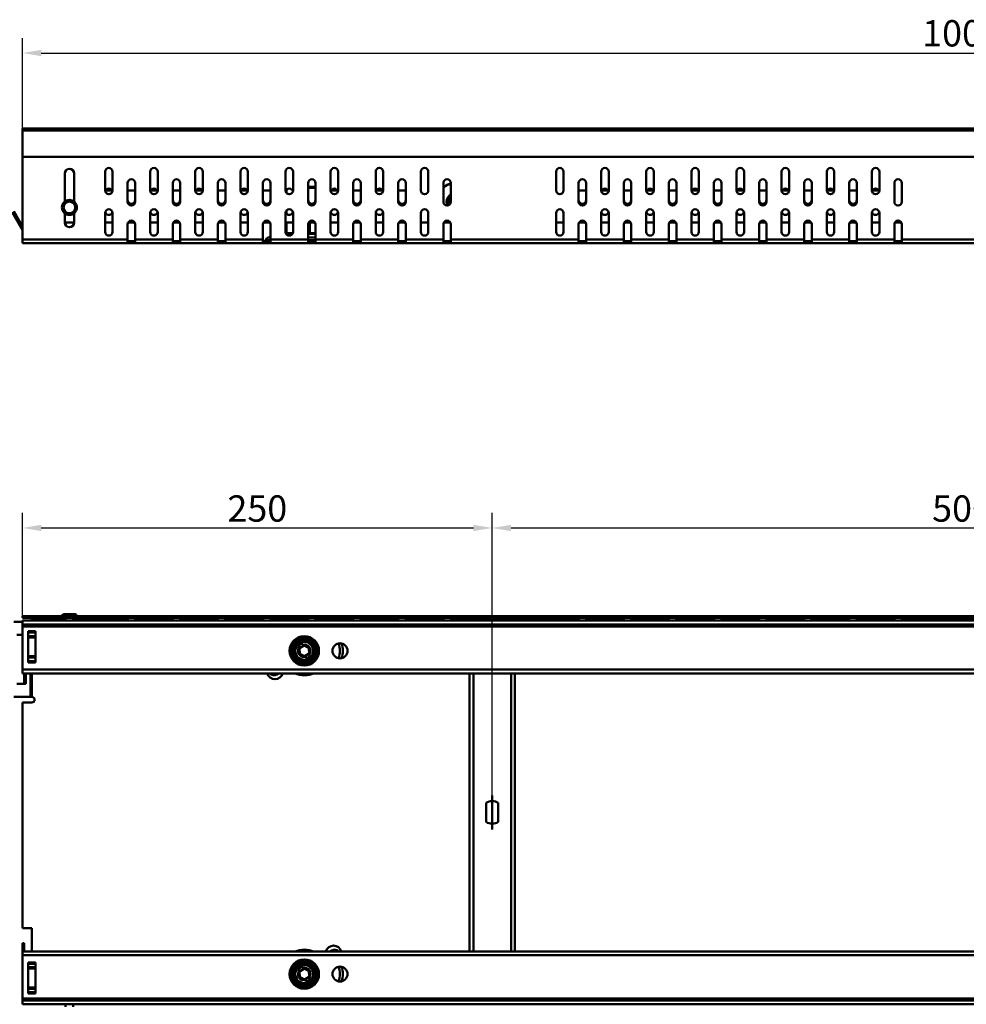
# Model space of a CAD drawing. Extents: x 84 to 3446, y 14 to 1087.
# Drawn here: x 592 to 1096, y 528 to 1052 of the extents above; entities that cross this region are included whole.
import ezdxf

# ---------------------------------------------------------------- set-up
doc = ezdxf.new("R2010")
doc.units = 0
doc.header["$LTSCALE"] = 4
doc.layers.get('Defpoints').update_dxf_attribs({"color": 10, "linetype": 'CONTINUOUS'})
doc.layers.add('Bemaßungen(DIN)', color=10, linetype='CONTINUOUS', lineweight=25)
doc.layers.add('Sichtbare tangentiale Kanten(DIN)', color=10, linetype='CONTINUOUS', lineweight=50)
doc.styles.add('DIN ACO', font='arial.ttf')
doc.dimstyles.new('DIN ACO', dxfattribs={"dimscale": 2, "dimtxt": 3.5, "dimasz": 2.5, "dimexe": 2, "dimexo": 0, "dimgap": 0.8, "dimtad": 1, "dimtoh": 1, "dimrnd": 1e-08, "dimtxsty": 'DIN ACO', "dimcen": 0.09, "dimdle": 10, "dimclrd": 256, "dimclre": 256, "dimclrt": 256, "dimadec": 1, "dimazin": 2, "dimtfac": 0.714286, "dimtofl": 0, "dimtmove": 0, "dimatfit": 3, "dimfxl": 0, "dimtolj": 1, "dimlwd": 25, "dimlwe": 25, "dimarcsym": 0})

# ---------------------------------------------------------------- blocks, each defined once
blk = doc.blocks.new('*D3')
at = {"layer": 'Bemaßungen(DIN)', "linetype": 'Continuous', "lineweight": 25, "transparency": 16777216}
for p, q in [((593.88, 992.67), (593.88, 1041.89)), ((1593.88, 992.67), (1593.88, 1041.89)), ((603.88, 1033.89), (1583.88, 1033.89))]:
    blk.add_line(p, q, dxfattribs=at)
at = {"layer": 'Bemaßungen(DIN)', "linetype": 'Continuous', "transparency": 16777216}
for points in [[(603.88, 1035.56), (603.88, 1032.22), (593.88, 1033.89)], [(1583.88, 1035.56), (1583.88, 1032.22), (1593.88, 1033.89)]]:
    blk.add_solid(points, dxfattribs=at)
at = {"layer": 'Defpoints', "color": 0, "linetype": 'Continuous', "transparency": 16777216}
for p in [(1593.88, 1033.89), (593.88, 992.67), (1593.88, 992.67)]:
    blk.add_point(p, dxfattribs=at)
at = {"layer": 'Bemaßungen(DIN)', "linetype": 'Continuous', "lineweight": 25, "transparency": 16777216, "insert": (1093.88, 1051.39), "char_height": 14, "attachment_point": 2, "style": 'DIN ACO'}
blk.add_mtext('\\A1;1000', dxfattribs=at)
blk = doc.blocks.new('*D5')
at = {"layer": 'Bemaßungen(DIN)', "linetype": 'Continuous', "lineweight": 25, "transparency": 16777216}
for p, q in [((593.88, 734.26), (593.88, 789.15)), ((843.88, 638.8), (843.88, 789.15)), ((603.88, 781.15), (833.88, 781.15))]:
    blk.add_line(p, q, dxfattribs=at)
at = {"layer": 'Bemaßungen(DIN)', "linetype": 'Continuous', "transparency": 16777216}
for points in [[(603.88, 782.82), (603.88, 779.49), (593.88, 781.15)], [(833.88, 782.82), (833.88, 779.49), (843.88, 781.15)]]:
    blk.add_solid(points, dxfattribs=at)
at = {"layer": 'Defpoints', "color": 0, "linetype": 'Continuous', "transparency": 16777216}
for p in [(843.88, 781.15), (593.88, 734.26), (843.88, 638.8)]:
    blk.add_point(p, dxfattribs=at)
at = {"layer": 'Bemaßungen(DIN)', "linetype": 'Continuous', "lineweight": 25, "transparency": 16777216, "insert": (718.88, 791.5), "char_height": 14, "attachment_point": 5, "style": 'DIN ACO'}
blk.add_mtext('\\A1;250', dxfattribs=at)
blk = doc.blocks.new('*D6')
at = {"layer": 'Bemaßungen(DIN)', "linetype": 'Continuous', "lineweight": 25, "transparency": 16777216}
for p, q in [((843.88, 638.8), (843.88, 789.15)), ((1343.88, 638.8), (1343.88, 789.15)), ((853.88, 781.15), (1333.88, 781.15))]:
    blk.add_line(p, q, dxfattribs=at)
at = {"layer": 'Bemaßungen(DIN)', "linetype": 'Continuous', "transparency": 16777216}
for points in [[(853.88, 782.82), (853.88, 779.49), (843.88, 781.15)], [(1333.88, 782.82), (1333.88, 779.49), (1343.88, 781.15)]]:
    blk.add_solid(points, dxfattribs=at)
at = {"layer": 'Defpoints', "color": 0, "linetype": 'Continuous', "transparency": 16777216}
for p in [(1343.88, 781.15), (843.88, 638.8), (1343.88, 638.8)]:
    blk.add_point(p, dxfattribs=at)
at = {"layer": 'Bemaßungen(DIN)', "linetype": 'Continuous', "lineweight": 25, "transparency": 16777216, "insert": (1093.88, 791.5), "char_height": 14, "attachment_point": 5, "style": 'DIN ACO'}
blk.add_mtext('\\A1;500', dxfattribs=at)

msp = doc.modelspace()

# ---------------------------------------------------------------- linework, layer by layer
at = {"layer": 'Sichtbare tangentiale Kanten(DIN)'}
for p, q in [((1593.879, 993.719), (593.879, 993.719)), ((593.879, 992.669), (593.879, 993.719)), ((593.879, 978.719), (593.879, 992.669)), ((593.879, 992.669), (1593.879, 992.669)), ((593.879, 934.719), (593.879, 978.719)), ((593.879, 978.719), (1593.879, 978.719)), ((616.379, 969.719), (616.379, 954.842)), ((621.379, 954.842), (621.379, 969.719)), ((637.879, 970.719), (637.879, 960.719)), ((641.879, 960.719), (641.879, 970.719)), ((661.879, 970.719), (661.879, 960.719)), ((665.879, 960.719), (665.879, 970.719)), ((685.879, 970.719), (685.879, 960.719)), ((689.879, 960.719), (689.879, 970.719)), ((709.879, 970.719), (709.879, 960.719)), ((713.879, 960.719), (713.879, 970.719)), ((733.879, 970.719), (733.879, 960.719)), ((737.879, 960.719), (737.879, 970.719)), ((757.879, 970.719), (757.879, 960.719)), ((761.879, 960.719), (761.879, 970.719)), ((781.879, 970.719), (781.879, 960.719)), ((785.879, 960.719), (785.879, 970.719)), ((805.879, 970.719), (805.879, 960.719)), ((809.879, 960.719), (809.879, 970.719)), ((877.879, 970.719), (877.879, 960.719)), ((881.879, 960.719), (881.879, 970.719)), ((901.879, 970.719), (901.879, 960.719)), ((905.879, 960.719), (905.879, 970.719)), ((925.879, 970.719), (925.879, 960.719)), ((929.879, 960.719), (929.879, 970.719)), ((949.879, 970.719), (949.879, 960.719)), ((953.879, 960.719), (953.879, 970.719)), ((973.879, 970.719), (973.879, 960.719)), ((977.879, 960.719), (977.879, 970.719)), ((997.879, 970.719), (997.879, 960.719)), ((1001.879, 960.719), (1001.879, 970.719)), ((1021.879, 970.719), (1021.879, 960.719)), ((1025.879, 960.719), (1025.879, 970.719)), ((1045.879, 970.719), (1045.879, 960.719)), ((1049.879, 960.719), (1049.879, 970.719)), ((649.879, 964.719), (649.879, 954.719)), ((653.879, 954.719), (653.879, 964.719)), ((673.879, 964.719), (673.879, 954.719)), ((677.879, 954.719), (677.879, 964.719)), ((697.879, 964.719), (697.879, 954.719)), ((701.879, 954.719), (701.879, 964.719)), ((721.879, 964.719), (721.879, 954.719)), ((725.879, 954.719), (725.879, 964.719)), ((745.879, 964.719), (745.879, 954.719)), ((749.879, 954.719), (749.879, 964.719)), ((769.879, 964.719), (769.879, 954.719)), ((773.879, 954.719), (773.879, 964.719)), ((793.879, 964.719), (793.879, 954.719)), ((797.879, 954.719), (797.879, 964.719)), ((817.879, 964.719), (817.879, 954.719)), ((821.879, 954.719), (821.879, 964.719)), ((889.879, 964.719), (889.879, 954.719)), ((893.879, 954.719), (893.879, 964.719)), ((913.879, 964.719), (913.879, 954.719)), ((917.879, 954.719), (917.879, 964.719)), ((937.879, 964.719), (937.879, 954.719)), ((941.879, 954.719), (941.879, 964.719)), ((961.879, 964.719), (961.879, 954.719)), ((965.879, 954.719), (965.879, 964.719)), ((985.879, 964.719), (985.879, 954.719)), ((989.879, 954.719), (989.879, 964.719)), ((1009.879, 964.719), (1009.879, 954.719)), ((1013.879, 954.719), (1013.879, 964.719)), ((1033.879, 964.719), (1033.879, 954.719)), ((1037.879, 954.719), (1037.879, 964.719)), ((1057.879, 964.719), (1057.879, 954.719)), ((1061.879, 954.719), (1061.879, 964.719)), ((641.611, 960.719), (638.147, 960.719)), ((653.879, 960.719), (649.879, 960.719)), ((665.611, 960.719), (662.147, 960.719)), ((677.879, 960.719), (673.879, 960.719)), ((689.611, 960.719), (686.147, 960.719)), ((701.879, 960.719), (697.879, 960.719)), ((713.611, 960.719), (710.147, 960.719)), ((725.879, 960.719), (721.879, 960.719)), ((734.379, 960.719), (734.147, 960.719)), ((734.379, 961.042), (734.379, 959.397)), ((745.879, 962.719), (749.879, 962.719)), ((749.879, 962.219), (745.879, 962.219)), ((761.611, 960.719), (758.147, 960.719)), ((773.879, 960.719), (769.879, 960.719)), ((785.611, 960.719), (782.147, 960.719)), ((797.879, 960.719), (793.879, 960.719)), ((893.879, 960.719), (889.879, 960.719)), ((905.611, 960.719), (902.147, 960.719)), ((917.879, 960.719), (913.879, 960.719)), ((929.611, 960.719), (926.147, 960.719)), ((941.879, 960.719), (937.879, 960.719)), ((953.611, 960.719), (950.147, 960.719)), ((965.879, 960.719), (961.879, 960.719)), ((977.611, 960.719), (974.147, 960.719)), ((989.879, 960.719), (985.879, 960.719)), ((1001.611, 960.719), (998.147, 960.719)), ((1013.879, 960.719), (1009.879, 960.719)), ((1025.611, 960.719), (1022.147, 960.719)), ((1037.879, 960.719), (1033.879, 960.719)), ((1049.611, 960.719), (1046.147, 960.719)), ((588.376, 949.174), (593.879, 939.643)), ((589.243, 949.674), (593.879, 941.643)), ((616.379, 948.597), (616.379, 943.719)), ((621.379, 943.719), (621.379, 948.597)), ((637.879, 948.719), (637.879, 938.719)), ((641.879, 938.719), (641.879, 948.719)), ((661.879, 948.719), (661.879, 938.719)), ((665.879, 938.719), (665.879, 948.719)), ((685.879, 948.719), (685.879, 938.719)), ((689.879, 938.719), (689.879, 948.719)), ((709.879, 948.719), (709.879, 938.719)), ((713.879, 938.719), (713.879, 948.719)), ((733.879, 948.719), (733.879, 938.719)), ((734.379, 950.042), (734.379, 948.397)), ((737.879, 938.719), (737.879, 948.719)), ((757.879, 948.719), (757.879, 938.719)), ((761.879, 938.719), (761.879, 948.719)), ((781.879, 948.719), (781.879, 938.719)), ((785.879, 938.719), (785.879, 948.719)), ((805.879, 948.719), (805.879, 938.719)), ((809.879, 938.719), (809.879, 948.719)), ((877.879, 948.719), (877.879, 938.719)), ((881.879, 938.719), (881.879, 948.719)), ((901.879, 948.719), (901.879, 938.719)), ((905.879, 938.719), (905.879, 948.719)), ((925.879, 948.719), (925.879, 938.719)), ((929.879, 938.719), (929.879, 948.719)), ((949.879, 948.719), (949.879, 938.719)), ((953.879, 938.719), (953.879, 948.719)), ((973.879, 948.719), (973.879, 938.719)), ((977.879, 938.719), (977.879, 948.719)), ((997.879, 948.719), (997.879, 938.719)), ((1001.879, 938.719), (1001.879, 948.719)), ((1021.879, 948.719), (1021.879, 938.719)), ((1025.879, 938.719), (1025.879, 948.719)), ((1045.879, 948.719), (1045.879, 938.719)), ((1049.879, 938.719), (1049.879, 948.719)), ((621.379, 943.719), (616.379, 943.719)), ((641.879, 943.719), (637.879, 943.719)), ((653.611, 943.719), (650.147, 943.719)), ((665.879, 943.719), (661.879, 943.719)), ((677.611, 943.719), (674.147, 943.719)), ((689.879, 943.719), (685.879, 943.719)), ((701.611, 943.719), (698.147, 943.719)), ((713.879, 943.719), (709.879, 943.719)), ((725.611, 943.719), (722.147, 943.719)), ((737.879, 943.719), (733.879, 943.719)), ((734.379, 943.719), (734.379, 937.969)), ((749.611, 943.719), (746.147, 943.719)), ((746.661, 937.969), (746.661, 943.719)), ((746.785, 943.719), (746.785, 937.969)), ((761.879, 943.719), (757.879, 943.719)), ((773.611, 943.719), (770.147, 943.719)), ((785.879, 943.719), (781.879, 943.719)), ((797.611, 943.719), (794.147, 943.719)), ((809.879, 943.719), (805.879, 943.719)), ((821.611, 943.719), (818.147, 943.719)), ((881.879, 943.719), (877.879, 943.719)), ((893.611, 943.719), (890.147, 943.719)), ((905.879, 943.719), (901.879, 943.719)), ((917.611, 943.719), (914.147, 943.719)), ((929.879, 943.719), (925.879, 943.719)), ((941.611, 943.719), (938.147, 943.719)), ((953.879, 943.719), (949.879, 943.719)), ((965.611, 943.719), (962.147, 943.719)), ((977.879, 943.719), (973.879, 943.719)), ((989.611, 943.719), (986.147, 943.719)), ((1001.879, 943.719), (997.879, 943.719)), ((1013.611, 943.719), (1010.147, 943.719)), ((1025.879, 943.719), (1021.879, 943.719)), ((1037.611, 943.719), (1034.147, 943.719)), ((1049.879, 943.719), (1045.879, 943.719)), ((1061.611, 943.719), (1058.147, 943.719)), ((649.879, 942.719), (649.879, 934.719)), ((653.879, 934.719), (653.879, 942.719)), ((673.879, 942.719), (673.879, 934.719)), ((677.879, 934.719), (677.879, 942.719)), ((697.879, 942.719), (697.879, 934.719)), ((701.879, 934.719), (701.879, 942.719)), ((721.879, 942.719), (721.879, 934.719)), ((725.879, 934.719), (725.879, 942.719)), ((734.379, 937.969), (737.733, 937.969)), ((745.879, 942.719), (745.879, 934.719)), ((745.879, 937.969), (746.661, 937.969)), ((746.661, 937.969), (746.785, 937.969)), ((746.785, 937.969), (749.879, 937.969)), ((749.879, 934.719), (749.879, 942.719)), ((769.879, 942.719), (769.879, 934.719)), ((773.879, 934.719), (773.879, 942.719)), ((793.879, 942.719), (793.879, 934.719)), ((797.879, 934.719), (797.879, 942.719)), ((817.879, 942.719), (817.879, 934.719)), ((821.879, 934.719), (821.879, 942.719)), ((889.879, 942.719), (889.879, 934.719)), ((893.879, 934.719), (893.879, 942.719)), ((913.879, 942.719), (913.879, 934.719)), ((917.879, 934.719), (917.879, 942.719)), ((937.879, 942.719), (937.879, 934.719)), ((941.879, 934.719), (941.879, 942.719)), ((961.879, 942.719), (961.879, 934.719)), ((965.879, 934.719), (965.879, 942.719)), ((985.879, 942.719), (985.879, 934.719)), ((989.879, 934.719), (989.879, 942.719)), ((1009.879, 942.719), (1009.879, 934.719)), ((1013.879, 934.719), (1013.879, 942.719)), ((1033.879, 942.719), (1033.879, 934.719)), ((1037.879, 934.719), (1037.879, 942.719)), ((1057.879, 942.719), (1057.879, 934.719)), ((1061.879, 934.719), (1061.879, 942.719)), ((593.879, 934.719), (593.879, 932.719)), ((593.879, 934.719), (649.879, 934.719)), ((649.911, 932.719), (593.879, 932.719)), ((649.879, 932.776), (649.879, 934.719)), ((649.911, 932.719), (649.879, 932.776)), ((653.847, 933.719), (649.911, 933.719)), ((649.911, 932.719), (653.847, 932.719)), ((653.879, 932.776), (653.847, 932.719)), ((673.911, 932.719), (653.847, 932.719)), ((653.879, 934.719), (653.879, 932.776)), ((653.879, 934.719), (673.879, 934.719)), ((673.879, 932.776), (673.879, 934.719)), ((673.911, 932.719), (673.879, 932.776)), ((677.847, 933.719), (673.911, 933.719)), ((673.911, 932.719), (677.847, 932.719)), ((677.879, 932.776), (677.847, 932.719)), ((697.911, 932.719), (677.847, 932.719)), ((677.879, 934.719), (677.879, 932.776)), ((677.879, 934.719), (697.879, 934.719)), ((697.879, 932.776), (697.879, 934.719)), ((697.911, 932.719), (697.879, 932.776)), ((701.847, 933.719), (697.911, 933.719)), ((697.911, 932.719), (701.847, 932.719)), ((701.879, 932.776), (701.847, 932.719)), ((721.911, 932.719), (701.847, 932.719)), ((701.879, 934.719), (701.879, 932.776)), ((701.879, 934.719), (721.879, 934.719)), ((721.879, 932.776), (721.879, 934.719)), ((721.911, 932.719), (721.879, 932.776)), ((725.847, 933.719), (721.911, 933.719)), ((721.911, 932.719), (725.847, 932.719)), ((723.379, 934.219), (723.379, 933.719)), ((725.879, 934.219), (723.379, 934.219)), ((724.879, 935.719), (725.879, 935.719)), ((725.696, 936.019), (725.879, 936.019)), ((725.879, 932.776), (725.847, 932.719)), ((745.911, 932.719), (725.847, 932.719)), ((725.879, 934.719), (725.879, 932.776)), ((725.879, 934.719), (745.879, 934.719)), ((734.129, 937.719), (737.343, 937.719)), ((737.343, 937.719), (737.343, 937.357)), ((737.343, 937.719), (737.47, 937.719)), ((737.47, 937.719), (737.47, 937.507)), ((745.879, 937.719), (749.879, 937.719)), ((745.879, 935.719), (749.879, 935.719)), ((745.879, 932.776), (745.879, 934.719)), ((749.879, 934.219), (745.879, 934.219)), ((745.911, 932.719), (745.879, 932.776)), ((749.847, 933.719), (745.911, 933.719)), ((745.911, 932.719), (749.847, 932.719)), ((749.879, 932.776), (749.847, 932.719)), ((769.911, 932.719), (749.847, 932.719)), ((749.879, 934.719), (749.879, 932.776)), ((749.879, 934.719), (769.879, 934.719)), ((769.879, 932.776), (769.879, 934.719)), ((769.911, 932.719), (769.879, 932.776)), ((773.847, 933.719), (769.911, 933.719)), ((769.911, 932.719), (773.847, 932.719)), ((773.879, 932.776), (773.847, 932.719)), ((793.911, 932.719), (773.847, 932.719)), ((773.879, 934.719), (773.879, 932.776)), ((773.879, 934.719), (793.879, 934.719)), ((793.879, 932.776), (793.879, 934.719)), ((793.911, 932.719), (793.879, 932.776)), ((797.847, 933.719), (793.911, 933.719)), ((793.911, 932.719), (797.847, 932.719)), ((797.879, 932.776), (797.847, 932.719)), ((817.911, 932.719), (797.847, 932.719)), ((797.879, 934.719), (797.879, 932.776)), ((797.879, 934.719), (817.879, 934.719)), ((817.879, 932.776), (817.879, 934.719)), ((817.911, 932.719), (817.879, 932.776)), ((821.847, 933.719), (817.911, 933.719)), ((817.911, 932.719), (821.847, 932.719)), ((821.879, 932.776), (821.847, 932.719)), ((889.911, 932.719), (821.847, 932.719)), ((821.879, 934.719), (821.879, 932.776)), ((821.879, 934.719), (889.879, 934.719)), ((889.879, 932.776), (889.879, 934.719)), ((889.911, 932.719), (889.879, 932.776)), ((893.847, 933.719), (889.911, 933.719)), ((889.911, 932.719), (893.847, 932.719)), ((893.879, 932.776), (893.847, 932.719)), ((913.911, 932.719), (893.847, 932.719)), ((893.879, 934.719), (893.879, 932.776)), ((893.879, 934.719), (913.879, 934.719)), ((913.879, 932.776), (913.879, 934.719)), ((913.911, 932.719), (913.879, 932.776)), ((917.847, 933.719), (913.911, 933.719)), ((913.911, 932.719), (917.847, 932.719)), ((917.879, 932.776), (917.847, 932.719)), ((937.911, 932.719), (917.847, 932.719)), ((917.879, 934.719), (917.879, 932.776)), ((917.879, 934.719), (937.879, 934.719)), ((937.879, 932.776), (937.879, 934.719)), ((937.911, 932.719), (937.879, 932.776)), ((941.847, 933.719), (937.911, 933.719)), ((937.911, 932.719), (941.847, 932.719)), ((941.879, 932.776), (941.847, 932.719)), ((961.911, 932.719), (941.847, 932.719)), ((941.879, 934.719), (941.879, 932.776)), ((941.879, 934.719), (961.879, 934.719)), ((961.879, 932.776), (961.879, 934.719)), ((961.911, 932.719), (961.879, 932.776)), ((965.847, 933.719), (961.911, 933.719)), ((961.911, 932.719), (965.847, 932.719)), ((965.879, 932.776), (965.847, 932.719)), ((985.911, 932.719), (965.847, 932.719)), ((965.879, 934.719), (965.879, 932.776)), ((965.879, 934.719), (985.879, 934.719)), ((985.879, 932.776), (985.879, 934.719)), ((985.911, 932.719), (985.879, 932.776)), ((989.847, 933.719), (985.911, 933.719)), ((985.911, 932.719), (989.847, 932.719)), ((989.879, 932.776), (989.847, 932.719)), ((1009.911, 932.719), (989.847, 932.719)), ((989.879, 934.719), (989.879, 932.776)), ((989.879, 934.719), (1009.879, 934.719)), ((1009.879, 932.776), (1009.879, 934.719)), ((1009.911, 932.719), (1009.879, 932.776)), ((1013.847, 933.719), (1009.911, 933.719)), ((1009.911, 932.719), (1013.847, 932.719)), ((1013.879, 932.776), (1013.847, 932.719)), ((1033.911, 932.719), (1013.847, 932.719)), ((1013.879, 934.719), (1013.879, 932.776)), ((1013.879, 934.719), (1033.879, 934.719)), ((1033.879, 932.776), (1033.879, 934.719)), ((1033.911, 932.719), (1033.879, 932.776)), ((1037.847, 933.719), (1033.911, 933.719)), ((1033.911, 932.719), (1037.847, 932.719)), ((1037.879, 932.776), (1037.847, 932.719)), ((1057.911, 932.719), (1037.847, 932.719)), ((1037.879, 934.719), (1037.879, 932.776)), ((1037.879, 934.719), (1057.879, 934.719)), ((1057.879, 932.776), (1057.879, 934.719)), ((1057.911, 932.719), (1057.879, 932.776)), ((1061.847, 933.719), (1057.911, 933.719)), ((1057.911, 932.719), (1061.847, 932.719)), ((1061.879, 932.776), (1061.847, 932.719)), ((1125.911, 932.719), (1061.847, 932.719)), ((1061.879, 934.719), (1061.879, 932.776)), ((1061.879, 934.719), (1125.879, 934.719)), ((593.879, 734.258), (593.879, 733.258)), ((1593.879, 734.258), (593.879, 734.258)), ((614.879, 734.358), (614.879, 734.258)), ((614.879, 734.358), (622.879, 734.358)), ((615.779, 735.258), (621.979, 735.258)), ((622.879, 734.258), (622.879, 734.358)), ((593.879, 731.258), (589.243, 731.258)), ((1593.879, 733.258), (593.879, 733.258)), ((593.879, 729.758), (593.879, 731.858)), ((1593.879, 731.858), (593.879, 731.858)), ((1593.879, 729.758), (593.879, 729.758)), ((593.879, 728.758), (593.879, 729.758)), ((593.879, 705.758), (593.879, 728.758)), ((593.879, 728.758), (1593.879, 728.758)), ((598.879, 732.258), (598.879, 733.258)), ((598.879, 731.858), (598.879, 732.258)), ((598.879, 732.258), (616.879, 732.258)), ((616.879, 733.258), (616.879, 731.858)), ((620.879, 731.858), (620.879, 733.258)), ((620.879, 732.258), (649.911, 732.258)), ((649.879, 733.258), (649.879, 732.493)), ((649.879, 732.728), (649.911, 732.258)), ((649.879, 732.493), (649.911, 732.258)), ((650.028, 731.858), (649.911, 732.258)), ((653.847, 732.258), (653.731, 731.858)), ((653.847, 732.258), (653.879, 732.728)), ((653.847, 732.258), (653.879, 732.493)), ((653.847, 732.258), (673.911, 732.258)), ((653.879, 732.493), (653.879, 733.258)), ((673.879, 733.258), (673.879, 732.493)), ((673.879, 732.728), (673.911, 732.258)), ((673.879, 732.493), (673.911, 732.258)), ((674.028, 731.858), (673.911, 732.258)), ((677.847, 732.258), (677.731, 731.858)), ((677.847, 732.258), (677.879, 732.728)), ((677.847, 732.258), (677.879, 732.493)), ((677.847, 732.258), (697.911, 732.258)), ((677.879, 732.493), (677.879, 733.258)), ((697.879, 733.258), (697.879, 732.493)), ((697.879, 732.728), (697.911, 732.258)), ((697.879, 732.493), (697.911, 732.258)), ((698.028, 731.858), (697.911, 732.258)), ((701.847, 732.258), (701.731, 731.858)), ((701.847, 732.258), (701.879, 732.728)), ((701.847, 732.258), (701.879, 732.493)), ((701.847, 732.258), (721.911, 732.258)), ((701.879, 732.493), (701.879, 733.258)), ((721.879, 733.258), (721.879, 732.493)), ((721.879, 732.728), (721.911, 732.258)), ((721.879, 732.493), (721.911, 732.258)), ((722.028, 731.858), (721.911, 732.258)), ((725.847, 732.258), (725.731, 731.858)), ((725.847, 732.258), (725.879, 732.728)), ((725.847, 732.258), (725.879, 732.493)), ((725.847, 732.258), (745.911, 732.258)), ((725.879, 732.493), (725.879, 733.258)), ((745.879, 733.258), (745.879, 732.493)), ((745.879, 732.728), (745.911, 732.258)), ((745.879, 732.493), (745.911, 732.258)), ((746.028, 731.858), (745.911, 732.258)), ((749.847, 732.258), (749.731, 731.858)), ((749.847, 732.258), (749.879, 732.728)), ((749.847, 732.258), (749.879, 732.493)), ((749.847, 732.258), (769.911, 732.258)), ((749.879, 732.493), (749.879, 733.258)), ((769.879, 733.258), (769.879, 732.493)), ((769.879, 732.728), (769.911, 732.258)), ((769.879, 732.493), (769.911, 732.258)), ((770.028, 731.858), (769.911, 732.258)), ((773.847, 732.258), (773.731, 731.858)), ((773.847, 732.258), (773.879, 732.728)), ((773.847, 732.258), (773.879, 732.493)), ((773.847, 732.258), (793.911, 732.258)), ((773.879, 732.493), (773.879, 733.258)), ((793.879, 733.258), (793.879, 732.493)), ((793.879, 732.728), (793.911, 732.258)), ((793.879, 732.493), (793.911, 732.258)), ((794.028, 731.858), (793.911, 732.258)), ((797.847, 732.258), (797.731, 731.858)), ((797.847, 732.258), (797.879, 732.728)), ((797.847, 732.258), (797.879, 732.493)), ((797.847, 732.258), (817.911, 732.258)), ((797.879, 732.493), (797.879, 733.258)), ((817.879, 733.258), (817.879, 732.493)), ((817.879, 732.728), (817.911, 732.258)), ((817.879, 732.493), (817.911, 732.258)), ((818.028, 731.858), (817.911, 732.258)), ((821.847, 732.258), (821.731, 731.858)), ((821.847, 732.258), (821.879, 732.728)), ((821.847, 732.258), (821.879, 732.493)), ((821.847, 732.258), (889.911, 732.258)), ((821.879, 732.493), (821.879, 733.258)), ((889.879, 733.258), (889.879, 732.493)), ((889.879, 732.728), (889.911, 732.258)), ((889.879, 732.493), (889.911, 732.258)), ((890.028, 731.858), (889.911, 732.258)), ((893.847, 732.258), (893.731, 731.858)), ((893.847, 732.258), (893.879, 732.728)), ((893.847, 732.258), (893.879, 732.493)), ((893.847, 732.258), (913.911, 732.258)), ((893.879, 732.493), (893.879, 733.258)), ((913.879, 733.258), (913.879, 732.493)), ((913.879, 732.728), (913.911, 732.258)), ((913.879, 732.493), (913.911, 732.258)), ((914.028, 731.858), (913.911, 732.258)), ((917.847, 732.258), (917.731, 731.858)), ((917.847, 732.258), (917.879, 732.728)), ((917.847, 732.258), (917.879, 732.493)), ((917.847, 732.258), (937.911, 732.258)), ((917.879, 732.493), (917.879, 733.258)), ((937.879, 733.258), (937.879, 732.493)), ((937.879, 732.728), (937.911, 732.258)), ((937.879, 732.493), (937.911, 732.258)), ((938.028, 731.858), (937.911, 732.258)), ((941.847, 732.258), (941.731, 731.858)), ((941.847, 732.258), (941.879, 732.728)), ((941.847, 732.258), (941.879, 732.493)), ((941.847, 732.258), (961.911, 732.258)), ((941.879, 732.493), (941.879, 733.258)), ((961.879, 733.258), (961.879, 732.493)), ((961.879, 732.728), (961.911, 732.258)), ((961.879, 732.493), (961.911, 732.258)), ((962.028, 731.858), (961.911, 732.258)), ((965.847, 732.258), (965.731, 731.858)), ((965.847, 732.258), (965.879, 732.728)), ((965.847, 732.258), (965.879, 732.493)), ((965.847, 732.258), (985.911, 732.258)), ((965.879, 732.493), (965.879, 733.258)), ((985.879, 733.258), (985.879, 732.493)), ((985.879, 732.728), (985.911, 732.258)), ((985.879, 732.493), (985.911, 732.258)), ((986.028, 731.858), (985.911, 732.258)), ((989.847, 732.258), (989.731, 731.858)), ((989.847, 732.258), (989.879, 732.728)), ((989.847, 732.258), (989.879, 732.493)), ((989.847, 732.258), (1009.911, 732.258)), ((989.879, 732.493), (989.879, 733.258)), ((1009.879, 733.258), (1009.879, 732.493)), ((1009.879, 732.728), (1009.911, 732.258)), ((1009.879, 732.493), (1009.911, 732.258)), ((1010.028, 731.858), (1009.911, 732.258)), ((1013.847, 732.258), (1013.731, 731.858)), ((1013.847, 732.258), (1013.879, 732.728)), ((1013.847, 732.258), (1013.879, 732.493)), ((1013.847, 732.258), (1033.911, 732.258)), ((1013.879, 732.493), (1013.879, 733.258)), ((1033.879, 733.258), (1033.879, 732.493)), ((1033.879, 732.728), (1033.911, 732.258)), ((1033.879, 732.493), (1033.911, 732.258)), ((1034.028, 731.858), (1033.911, 732.258)), ((1037.847, 732.258), (1037.731, 731.858)), ((1037.847, 732.258), (1037.879, 732.728)), ((1037.847, 732.258), (1037.879, 732.493)), ((1037.847, 732.258), (1057.911, 732.258)), ((1037.879, 732.493), (1037.879, 733.258)), ((1057.879, 733.258), (1057.879, 732.493)), ((1057.879, 732.728), (1057.911, 732.258)), ((1057.879, 732.493), (1057.911, 732.258)), ((1058.028, 731.858), (1057.911, 732.258)), ((1061.847, 732.258), (1061.731, 731.858)), ((1061.847, 732.258), (1061.879, 732.728)), ((1061.847, 732.258), (1061.879, 732.493)), ((1061.847, 732.258), (1125.911, 732.258)), ((1061.879, 732.493), (1061.879, 733.258)), ((593.879, 724.258), (590.993, 724.258)), ((596.879, 726.186), (596.879, 709.53)), ((600.879, 726.186), (596.879, 726.186)), ((596.879, 725.479), (600.879, 725.479)), ((600.879, 723.565), (596.879, 723.565)), ((600.879, 726.186), (600.879, 709.53)), ((600.879, 722.858), (596.879, 722.858)), ((741.352, 717.957), (740.931, 718.641)), ((741.352, 717.957), (741.717, 717.363)), ((741.717, 717.363), (743.421, 718.411)), ((742.635, 719.689), (743.056, 719.005)), ((743.421, 718.411), (743.056, 719.005)), ((743.799, 718.644), (743.421, 718.411)), ((746.338, 717.271), (743.799, 718.644)), ((600.879, 712.858), (596.879, 712.858)), ((741.717, 717.363), (741.34, 717.131)), ((741.34, 717.131), (741.42, 714.245)), ((741.42, 714.245), (743.96, 712.872)), ((743.96, 712.872), (744.337, 713.105)), ((746.041, 714.153), (744.337, 713.105)), ((744.337, 713.105), (744.703, 712.511)), ((746.041, 714.153), (746.418, 714.385)), ((746.406, 713.559), (746.041, 714.153)), ((746.418, 714.385), (746.338, 717.271)), ((746.406, 713.559), (746.827, 712.875)), ((600.879, 712.151), (596.879, 712.151)), ((600.879, 710.237), (596.879, 710.237)), ((596.879, 709.53), (600.879, 709.53)), ((745.123, 711.827), (744.703, 712.511)), ((593.879, 703.758), (593.879, 705.758)), ((593.879, 705.758), (1593.879, 705.758)), ((593.879, 703.758), (1593.879, 703.758)), ((594.876, 698.758), (594.876, 703.758)), ((595.743, 698.758), (595.743, 703.758)), ((598.241, 703.758), (598.241, 691.259)), ((598.879, 691.259), (598.879, 703.758)), ((729.268, 703.247), (730.099, 703.758)), ((729.892, 703.758), (729.268, 703.247)), ((831.879, 555.758), (831.879, 703.758)), ((833.879, 703.758), (833.879, 555.758)), ((853.879, 555.758), (853.879, 703.758)), ((855.879, 555.758), (855.879, 703.758)), ((590.993, 698.258), (595.493, 698.258)), ((594.876, 698.758), (595.743, 698.758)), ((589.243, 691.259), (598.241, 691.259)), ((593.879, 688.259), (593.879, 568.258)), ((593.879, 688.259), (598.879, 688.259)), ((598.879, 691.259), (598.241, 691.259)), ((840.629, 624.714), (840.629, 634.801)), ((843.879, 638.801), (843.879, 620.714)), ((847.129, 634.801), (847.129, 624.714)), ((598.879, 568.258), (593.879, 568.258)), ((598.879, 555.758), (598.879, 568.258)), ((593.879, 558.258), (593.879, 560.258)), ((593.879, 560.258), (594.879, 560.258)), ((593.879, 558.258), (593.879, 555.758)), ((594.879, 558.258), (593.879, 558.258)), ((1593.879, 555.758), (593.879, 555.758)), ((593.879, 555.758), (593.879, 553.758)), ((594.879, 560.258), (594.879, 558.258)), ((594.879, 558.258), (594.879, 555.758)), ((758.49, 556.269), (757.66, 555.758)), ((757.866, 555.758), (758.49, 556.269)), ((593.879, 553.758), (593.879, 530.758)), ((1593.879, 553.758), (593.879, 553.758)), ((596.879, 533.33), (596.879, 549.986)), ((596.879, 549.986), (600.879, 549.986)), ((600.879, 549.279), (596.879, 549.279)), ((600.879, 547.365), (596.879, 547.365)), ((600.879, 546.658), (596.879, 546.658)), ((600.879, 533.33), (600.879, 549.986)), ((741.352, 545.957), (740.931, 546.641)), ((741.717, 545.363), (741.34, 545.131)), ((741.34, 545.131), (741.42, 542.245)), ((741.352, 545.957), (741.717, 545.363)), ((741.717, 545.363), (743.421, 546.411)), ((742.635, 547.689), (743.056, 547.005)), ((743.421, 546.411), (743.056, 547.005)), ((743.799, 546.644), (743.421, 546.411)), ((746.338, 545.271), (743.799, 546.644)), ((746.418, 542.385), (746.338, 545.271)), ((741.42, 542.245), (743.96, 540.872)), ((743.96, 540.872), (744.337, 541.105)), ((746.041, 542.153), (744.337, 541.105)), ((744.337, 541.105), (744.703, 540.511)), ((745.123, 539.827), (744.703, 540.511)), ((746.041, 542.153), (746.418, 542.385)), ((746.406, 541.559), (746.041, 542.153)), ((746.406, 541.559), (746.827, 540.875)), ((600.879, 536.658), (596.879, 536.658)), ((600.879, 535.951), (596.879, 535.951)), ((593.879, 530.758), (593.879, 529.758)), ((1593.879, 530.758), (593.879, 530.758)), ((593.879, 527.658), (593.879, 529.758)), ((593.879, 529.758), (1593.879, 529.758)), ((596.879, 534.037), (600.879, 534.037)), ((600.879, 533.33), (596.879, 533.33)), ((593.879, 527.658), (1593.879, 527.658)), ((616.879, 527.658), (616.879, 526.258)), ((620.879, 526.258), (620.879, 527.658))]:
    msp.add_line(p, q, dxfattribs=at)
at = {"layer": 'Sichtbare tangentiale Kanten(DIN)', "flags": 128}
for points in [[(820.01, 952.724), (819.774, 953.379), (819.597, 954.669)], [(819.867, 954.669), (820.049, 953.398), (820.29, 952.762)], [(820.379, 954.669), (820.557, 953.49), (820.776, 952.932)], [(821.879, 956.502), (821.466, 955.73), (821.279, 954.669)], [(821.279, 954.669), (821.466, 953.609), (821.493, 953.538)], [(746.785, 937.969), (746.787, 937.921), (746.795, 937.874), (746.807, 937.831), (746.823, 937.793), (746.843, 937.762), (746.866, 937.738), (746.89, 937.724), (746.916, 937.719)], [(594.626, 698.258), (594.675, 698.268), (594.722, 698.296), (594.765, 698.343), (594.803, 698.405), (594.834, 698.481), (594.857, 698.567), (594.872, 698.661), (594.876, 698.758)], [(595.743, 698.758), (595.738, 698.661), (595.723, 698.567), (595.7, 698.481), (595.669, 698.405), (595.631, 698.343), (595.588, 698.296), (595.541, 698.268), (595.493, 698.258)]]:
    msp.add_lwpolyline(points, dxfattribs=at)
at = {"layer": 'Sichtbare tangentiale Kanten(DIN)'}
for centre, radius in [((618.879, 951.719), 4), ((618.879, 951.719), 3.1), ((743.879, 715.758), 7.809), ((743.879, 715.758), 6.943), ((743.879, 715.758), 6.366), ((743.879, 715.758), 5.5), ((743.879, 715.758), 4.823), ((743.879, 715.758), 4.773), ((762.879, 715.758), 4), ((743.879, 543.758), 7.809), ((743.879, 543.758), 6.943), ((743.879, 543.758), 6.366), ((743.879, 543.758), 5.5), ((743.879, 543.758), 4.823), ((743.879, 543.758), 4.773), ((762.879, 543.758), 4)]:
    msp.add_circle(centre, radius, dxfattribs=at)
for centre, radius, start, end in [((618.879, 969.719), 2.5, 0, 180), ((639.879, 970.719), 2, 0, 180), ((663.879, 970.719), 2, 0, 180), ((687.879, 970.719), 2, 0, 180), ((711.879, 970.719), 2, 0, 180), ((735.879, 970.719), 2, 0, 180), ((759.879, 970.719), 2, 0, 180), ((783.879, 970.719), 2, 0, 180), ((807.879, 970.719), 2, 0, 180), ((879.879, 970.719), 2, 0, 180), ((903.879, 970.719), 2, 0, 180), ((927.879, 970.719), 2, 0, 180), ((951.879, 970.719), 2, 0, 180), ((975.879, 970.719), 2, 0, 180), ((999.879, 970.719), 2, 0, 180), ((1023.879, 970.719), 2, 0, 180), ((1047.879, 970.719), 2, 0, 180), ((651.879, 964.719), 2, 0, 180), ((675.879, 964.719), 2, 0, 180), ((699.879, 964.719), 2, 0, 180), ((723.879, 964.719), 2, 0, 180), ((747.879, 964.719), 2, 0, 180), ((771.879, 964.719), 2, 0, 180), ((795.879, 964.719), 2, 0, 180), ((819.879, 964.719), 2, 0, 180), ((824.379, 954.669), 10.138, 104.2769, 129.87998), ((824.379, 954.669), 10.003, 104.47372, 130.52903), ((824.379, 954.669), 10, 104.47751, 130.5416), ((891.879, 964.719), 2, 0, 180), ((915.879, 964.719), 2, 0, 180), ((939.879, 964.719), 2, 0, 180), ((963.879, 964.719), 2, 0, 180), ((987.879, 964.719), 2, 0, 180), ((1011.879, 964.719), 2, 0, 180), ((1035.879, 964.719), 2, 0, 180), ((1059.879, 964.719), 2, 0, 180), ((639.879, 960.719), 2, 180, 0), ((639.879, 959.719), 2, 14.47751, 165.52249), ((663.879, 960.719), 2, 180, 0), ((663.879, 959.719), 2, 14.47758, 165.52242), ((687.879, 960.719), 2, 180, 0), ((687.879, 959.719), 2, 14.47751, 165.52249), ((711.879, 960.719), 2, 180, 0), ((711.879, 959.719), 2, 14.47751, 165.52249), ((735.879, 960.719), 2, 180, 0), ((735.879, 959.719), 2, 14.47756, 165.52244), ((759.879, 960.719), 2, 180, 0), ((759.879, 959.719), 2, 14.47751, 165.52249), ((783.879, 960.719), 2, 180, 0), ((783.879, 959.719), 2, 14.47753, 165.52247), ((807.879, 960.719), 2, 180, 0), ((879.879, 960.719), 2, 180, 0), ((903.879, 960.719), 2, 180, 0), ((903.879, 959.719), 2, 14.47751, 165.52249), ((927.879, 960.719), 2, 180, 0), ((927.879, 959.719), 2, 14.47751, 165.52249), ((951.879, 960.719), 2, 180, 0), ((951.879, 959.719), 2, 14.47751, 165.52249), ((975.879, 960.719), 2, 180, 0), ((975.879, 959.719), 2, 14.47751, 165.52249), ((999.879, 960.719), 2, 180, 0), ((999.879, 959.719), 2, 14.47751, 165.52249), ((1023.879, 960.719), 2, 180, 0), ((1023.879, 959.719), 2, 14.47751, 165.52249), ((1047.879, 960.719), 2, 180, 0), ((1047.879, 959.719), 2, 14.47751, 165.52249), ((651.879, 955.719), 2, 180, 0), ((651.879, 954.719), 2, 180, 0), ((675.879, 955.719), 2, 180, 0), ((675.879, 954.719), 2, 180, 0), ((699.879, 955.719), 2, 180, 0), ((699.879, 954.719), 2, 180, 0), ((723.879, 955.719), 2, 180, 0), ((723.879, 954.719), 2, 180, 0), ((747.879, 955.719), 2, 180, 0), ((747.879, 954.719), 2, 180, 0), ((771.879, 955.719), 2, 180, 0), ((771.879, 954.719), 2, 180, 0), ((795.879, 955.719), 2, 180, 0), ((795.879, 954.719), 2, 180, 0), ((819.879, 954.719), 2, 180, 0), ((824.379, 954.669), 4.782, 121.51669, 180), ((824.379, 954.669), 4.512, 123.64331, 180), ((824.379, 954.669), 4, 128.68219, 180), ((891.879, 955.719), 2, 180, 0), ((891.879, 954.719), 2, 180, 0), ((915.879, 955.719), 2, 180, 0), ((915.879, 954.719), 2, 180, 0), ((939.879, 955.719), 2, 180, 0), ((939.879, 954.719), 2, 180, 0), ((963.879, 955.719), 2, 180, 0), ((963.879, 954.719), 2, 180, 0), ((987.879, 955.719), 2, 180, 0), ((987.879, 954.719), 2, 180, 0), ((1011.879, 955.719), 2, 180, 0), ((1011.879, 954.719), 2, 180, 0), ((1035.879, 955.719), 2, 180, 0), ((1035.879, 954.719), 2, 180, 0), ((1059.879, 954.719), 2, 180, 0), ((639.879, 948.719), 2, 0, 180), ((639.879, 949.719), 2, 194.47744, 345.52256), ((663.879, 948.719), 2, 0, 180), ((663.879, 949.719), 2, 194.47758, 345.52242), ((687.879, 948.719), 2, 0, 180), ((687.879, 949.719), 2, 194.47745, 345.52255), ((711.879, 948.719), 2, 0, 180), ((711.879, 949.719), 2, 194.47746, 345.52254), ((735.879, 948.719), 2, 0, 180), ((735.879, 949.719), 2, 194.4776, 345.5224), ((759.879, 948.719), 2, 0, 180), ((759.879, 949.719), 2, 194.47747, 345.52253), ((783.879, 948.719), 2, 0, 180), ((783.879, 949.719), 2, 194.47751, 345.52249), ((807.879, 948.719), 2, 0, 180), ((879.879, 948.719), 2, 0, 180), ((903.879, 948.719), 2, 0, 180), ((903.879, 949.719), 2, 194.47751, 345.52249), ((927.879, 948.719), 2, 0, 180), ((927.879, 949.719), 2, 194.47752, 345.52248), ((951.879, 948.719), 2, 0, 180), ((951.879, 949.719), 2, 194.47751, 345.52249), ((975.879, 948.719), 2, 0, 180), ((975.879, 949.719), 2, 194.47751, 345.52249), ((999.879, 948.719), 2, 0, 180), ((999.879, 949.719), 2, 194.47751, 345.52249), ((1023.879, 948.719), 2, 0, 180), ((1023.879, 949.719), 2, 194.47751, 345.52249), ((1047.879, 948.719), 2, 0, 180), ((1047.879, 949.719), 2, 194.47751, 345.52249), ((618.879, 943.719), 2.5, 180, 0), ((651.879, 942.719), 2, 0, 180), ((675.879, 942.719), 2, 0, 180), ((699.879, 942.719), 2, 0, 180), ((723.879, 942.719), 2, 0, 180), ((747.879, 942.719), 2, 0, 180), ((771.879, 942.719), 2, 0, 180), ((795.879, 942.719), 2, 0, 180), ((819.879, 942.719), 2, 0, 180), ((891.879, 942.719), 2, 0, 180), ((915.879, 942.719), 2, 0, 180), ((939.879, 942.719), 2, 0, 180), ((963.879, 942.719), 2, 0, 180), ((987.879, 942.719), 2, 0, 180), ((1011.879, 942.719), 2, 0, 180), ((1035.879, 942.719), 2, 0, 180), ((1059.879, 942.719), 2, 0, 180), ((639.879, 938.719), 2, 180, 0), ((663.879, 938.719), 2, 180, 0), ((687.879, 938.719), 2, 180, 0), ((711.879, 938.719), 2, 180, 0), ((735.879, 938.719), 2, 180, 0), ((734.129, 937.969), 0.25, 274.03502, 0), ((748.904, 937.907), 2.245, 178.4056, 184.79316), ((759.879, 938.719), 2, 180, 0), ((783.879, 938.719), 2, 180, 0), ((807.879, 938.719), 2, 180, 0), ((879.879, 938.719), 2, 180, 0), ((903.879, 938.719), 2, 180, 0), ((927.879, 938.719), 2, 180, 0), ((951.879, 938.719), 2, 180, 0), ((975.879, 938.719), 2, 180, 0), ((999.879, 938.719), 2, 180, 0), ((1023.879, 938.719), 2, 180, 0), ((1047.879, 938.719), 2, 180, 0), ((724.879, 934.219), 1.5, 90, 180), ((725.696, 935.519), 0.5, 90, 156.42182), ((615.779, 734.358), 0.9, 90, 180), ((621.979, 734.358), 0.9, 0, 90), ((743.879, 715.758), 3.35, 138.96798, 284.23202), ((743.879, 715.758), 3.35, 318.96798, 104.23202), ((752.379, 715.758), 10.5, 338.03885, 21.96115), ((752.379, 715.758), 12, 340.98556, 19.01444), ((728.279, 704.858), 4.25, 195.00027, 344.99973), ((727.696, 705.802), 3, 222.95491, 301.6), ((727.696, 705.802), 2.5, 234.85592, 305.14408), ((743.879, 715.758), 13, 247.38014, 292.61986), ((598.879, 689.759), 1.5, 270, 90), ((843.879, 629.758), 6, 57.20283, 122.79717), ((843.879, 629.758), 6, 237.20283, 302.79717), ((743.879, 543.758), 13, 67.38014, 112.61986), ((759.479, 554.658), 4.25, 15.00027, 164.99973), ((760.062, 553.714), 3, 42.95491, 121.6), ((760.062, 553.714), 2.5, 54.85592, 125.14408), ((743.879, 543.758), 3.35, 138.96798, 284.23202), ((743.879, 543.758), 3.35, 318.96798, 104.23202), ((752.379, 543.758), 10.5, 338.03885, 21.96115), ((752.379, 543.758), 12, 340.98556, 19.01444)]:
    msp.add_arc(centre, radius, start, end, dxfattribs=at)
for points, knots in [([(740.931, 718.641), (741.007, 718.687), (741.571, 719.034), (742.141, 719.385), (742.635, 719.689)], [0, 0, 0, 0, 0.1342202, 1, 1, 1, 1]), ([(746.827, 712.875), (746.333, 712.571), (745.763, 712.221), (745.199, 711.874), (745.123, 711.827)], [0, 0, 0, 0, 0.8657798, 1, 1, 1, 1]), ([(740.931, 546.641), (741.425, 546.945), (741.995, 547.295), (742.559, 547.642), (742.635, 547.689)], [0, 0, 0, 0, 0.8657798, 1, 1, 1, 1]), ([(746.827, 540.875), (746.751, 540.828), (746.187, 540.481), (745.617, 540.131), (745.123, 539.827)], [0, 0, 0, 0, 0.1342202, 1, 1, 1, 1])]:
    msp.add_open_spline(points, degree=3, knots=knots, dxfattribs=at)

# ---------------------------------------------------------------- dimensions: what is measured, and where the dimension line sits
at = {"layer": 'Bemaßungen(DIN)', "linetype": 'Continuous', "lineweight": 25}
dim = msp.add_linear_dim(base=(1593.879, 1033.889), p1=(593.879, 992.669), p2=(1593.879, 992.669), dimstyle='DIN ACO', override={"dimscale": 4, "dimclrd": 256, "dimclre": 256, "dimclrt": 256}, dxfattribs=at)
dim.commit()
dim.dimension.update_dxf_attribs({"geometry": '*D3', "text_midpoint": (1093.879, 1033.889), "dimtype": 160})
for base, p1, p2, picture, middle in [((843.879, 781.154), (593.879, 734.258), (843.879, 638.801), '*D5', (718.879, 791.502)), ((1343.879, 781.154), (843.879, 638.801), (1343.879, 638.801), '*D6', (1093.879, 791.502))]:
    dim = msp.add_linear_dim(base=base, p1=p1, p2=p2, dimstyle='DIN ACO', override={"dimscale": 4, "dimclrd": 256, "dimclre": 256, "dimclrt": 256}, dxfattribs=at)
    dim.commit()
    dim.dimension.update_dxf_attribs({"geometry": picture, "text_midpoint": middle})

doc.saveas('drawing.dxf')
